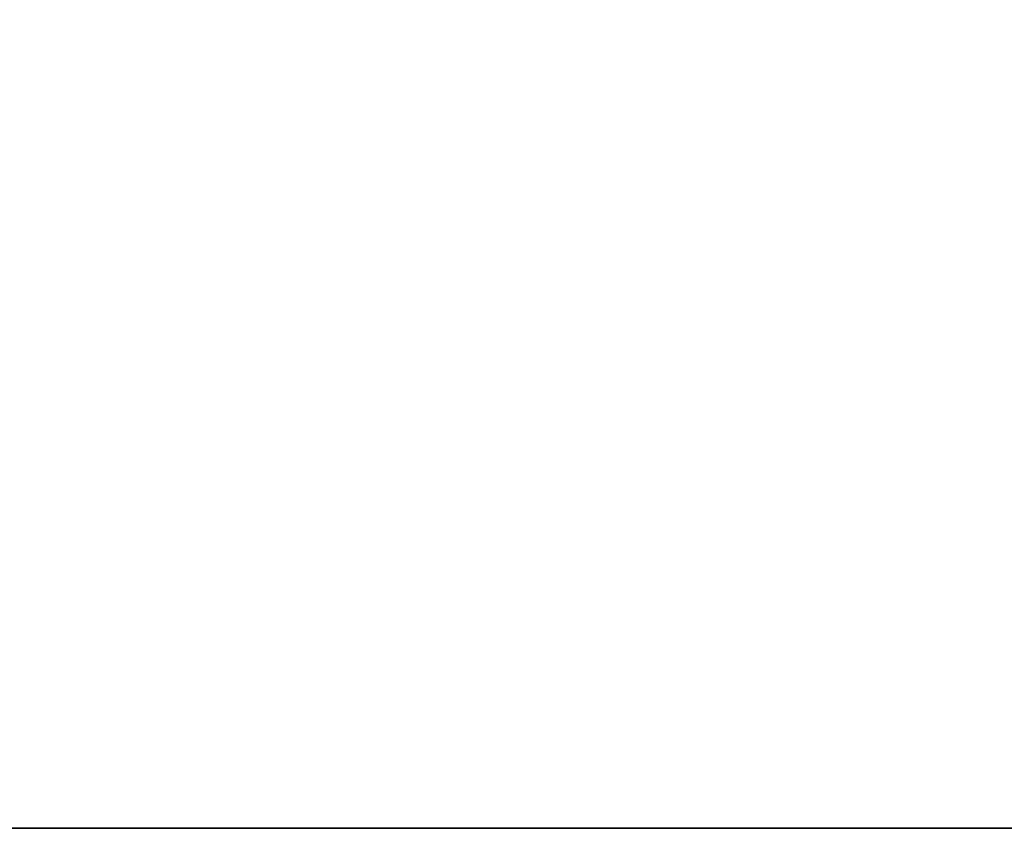
# Model space of a CAD drawing. Units: millimetres. Extents: x -905 to 896, y -846 to 794.
# Drawn here: x -769 to -721, y -846 to -807 of the extents above; entities that cross this region are included whole.
import ezdxf

# ---------------------------------------------------------------- set-up
doc = ezdxf.new("R2010")
doc.units = ezdxf.units.MM
doc.header["$LTSCALE"] = 25.4
doc.layers.get('0').update_dxf_attribs({"true_color": 0xffffff})

# ---------------------------------------------------------------- blocks, each defined once
blk = doc.blocks.new('___002605 ____ __ ________ ___ ______.STL')
at = {"color": 27, "true_color": 0x8f4e35}
for p, q in [((120.718, -1648.2, 461.923), (230.45, -1648.2, 469.596)), ((120.718, -1648.2, 461.923), (230.45, -1648.2, 469.596)), ((233.24, -1648.2, 429.694), (123.508, -1648.2, 422.02)), ((123.508, -1648.2, 422.02), (230.45, -1648.2, 469.596)), ((123.508, -1648.2, 422.02), (230.45, -1648.2, 469.596)), ((233.24, -1648.2, 429.694), (123.508, -1648.2, 422.02))]:
    blk.add_line(p, q, dxfattribs=at)
mesh = blk.add_polyface(dxfattribs=at)
corners = [(230.45, -8.2, 469.596), (120.718, -8.2, 461.923), (230.45, -1648.2, 469.596)]
mesh.append_faces([[corners[k] for k in face] for face in [(0, 1, 2)]], dxfattribs={"color": 27})
mesh = blk.add_polyface(dxfattribs=at)
corners = [(230.45, -1648.2, 469.596), (120.718, -8.2, 461.923), (120.718, -1648.2, 461.923)]
mesh.append_faces([[corners[k] for k in face] for face in [(0, 1, 2)]], dxfattribs={"color": 27})
mesh = blk.add_polyface(dxfattribs=at)
corners = [(233.24, -8.2, 429.694), (123.508, -1648.2, 422.02), (123.508, -8.2, 422.02)]
mesh.append_faces([[corners[k] for k in face] for face in [(0, 1, 2)]], dxfattribs={"color": 27})
mesh = blk.add_polyface(dxfattribs=at)
corners = [(233.24, -1648.2, 429.694), (123.508, -1648.2, 422.02), (233.24, -8.2, 429.694)]
mesh.append_faces([[corners[k] for k in face] for face in [(0, 1, 2)]], dxfattribs={"color": 27})
mesh = blk.add_polyface(dxfattribs=at)
corners = [(230.45, -1648.2, 469.596), (120.718, -1648.2, 461.923), (123.508, -1648.2, 422.02)]
mesh.append_faces([[corners[k] for k in face] for face in [(0, 1, 2)]], dxfattribs={"color": 27})
mesh = blk.add_polyface(dxfattribs=at)
corners = [(230.45, -1648.2, 469.596), (123.508, -1648.2, 422.02), (233.24, -1648.2, 429.694)]
mesh.append_faces([[corners[k] for k in face] for face in [(0, 1, 2)]], dxfattribs={"color": 27})

msp = doc.modelspace()

# ---------------------------------------------------------------- block references
at = {"color": 253, "true_color": 0x9ea0a1}
msp.add_blockref('___002605 ____ __ ________ ___ ______.STL', (-915.685, 802, 0.385), dxfattribs=at)

doc.saveas('drawing.dxf')
